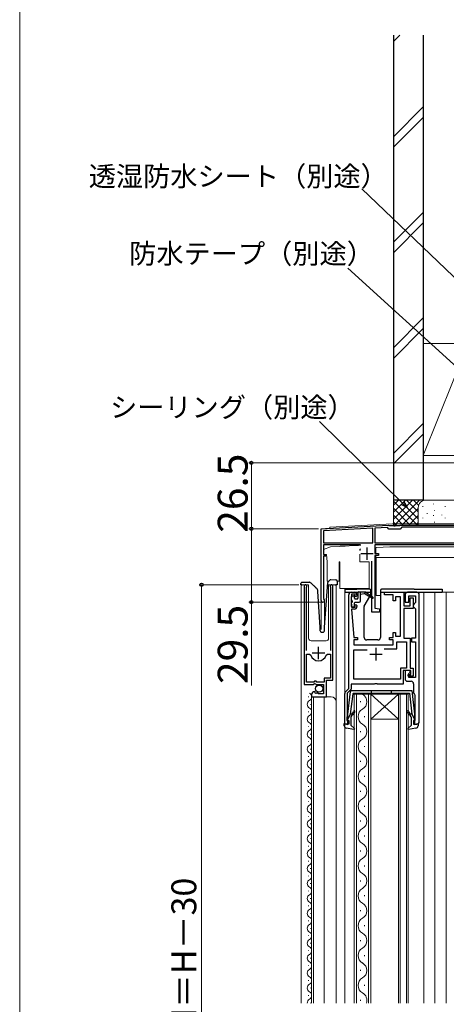
# Model space of a CAD drawing. Extents: x 0 to 1050, y 0 to 1583.
# Drawn here: x 0 to 171, y 962 to 1358 of the extents above; entities that cross this region are included whole.
import ezdxf

# ---------------------------------------------------------------- set-up
doc = ezdxf.new("R2010")
doc.units = 0
for name, color, linetype, lineweight in [('YKK_11', 7, 'CONTINUOUS', 30), ('YKK_12', 2, 'CONTINUOUS', 13), ('YKK_13', 4, 'CONTINUOUS', 30), ('YKK_D', 6, 'CONTINUOUS', 13), ('YKK_ZWAK', 7, 'CONTINUOUS', 30), ('YSS_K', 3, 'CONTINUOUS', 13), ('YSS_KE', 3, 'CONTINUOUS', 30)]:
    doc.layers.add(name, color=color, linetype=linetype, lineweight=lineweight)
doc.styles.add('text-b', font='txt')

msp = doc.modelspace()

# ---------------------------------------------------------------- linework, layer by layer
at = {"layer": 'YKK_11', "linetype": 'ByBlock', "lineweight": -2, "ltscale": 0.5}
for p, q in [((121, 1153.5), (148.04, 1154.92)), ((121, 1124.7), (121, 1153.5)), ((141.7, 1153.68), (121.9, 1152.65)), ((121.9, 1152.65), (121.9, 1147.9)), ((141.7, 1147.9), (141.7, 1153.68)), ((147.65, 1154), (142.6, 1153.73)), ((142.6, 1153.73), (142.6, 1147.9)), ((148.25, 1153.4), (147.65, 1154)), ((148.04, 1154.92), (148.19, 1154.86)), ((148.19, 1154.86), (148.33, 1154.8)), ((152.75, 1153.4), (148.25, 1153.4)), ((148.33, 1154.8), (150.04, 1154.8)), ((150.04, 1154.8), (150.23, 1154.68)), ((150.23, 1154.68), (150.77, 1154.68)), ((150.77, 1154.68), (150.96, 1154.8)), ((150.96, 1154.8), (152.6, 1154.8)), ((152.6, 1154.8), (152.78, 1154.9)), ((153.45, 1154.1), (152.75, 1153.4)), ((152.78, 1154.9), (152.95, 1155)), ((152.95, 1155), (177, 1155)), ((178.1, 1154.1), (153.45, 1154.1)), ((121.9, 1147.9), (141.7, 1147.9)), ((142.6, 1147.9), (178.1, 1147.9)), ((136.85, 1147), (121.9, 1147)), ((121.9, 1147), (121.9, 1143.2)), ((178.84, 1147), (142.6, 1147)), ((142.6, 1147), (142.6, 1143.5)), ((142.6, 1143.5), (144.1, 1143.5)), ((144.1, 1143.5), (144.1, 1142.8)), ((121.9, 1143.2), (122.9, 1143.2)), ((122.9, 1142.5), (121.9, 1142.5)), ((121.9, 1142.5), (121.9, 1125.57)), ((122.9, 1143.2), (122.9, 1142.5)), ((141.3, 1120), (141.3, 1140.5)), ((144.1, 1142.8), (142.6, 1142.8)), ((142.6, 1142.8), (142.6, 1121.64)), ((114.2, 1130.45), (114.2, 1090.9)), ((115.15, 1129.97), (115.2, 1130.14)), ((115.15, 1104.6), (115.15, 1129.97)), ((124.7, 1130.14), (124.75, 1129.97)), ((124.75, 1129.97), (124.75, 1104.6)), ((125.7, 1092.6), (125.7, 1130.45)), ((133.1, 1128), (134.4, 1128)), ((146.5, 1127), (146.5, 1128)), ((146.5, 1128), (154.2, 1128)), ((154.2, 1128), (154.2, 1122.5)), ((159.4, 1128), (155.7, 1128)), ((121.9, 1125.57), (122.05, 1125.31)), ((132.1, 1089.3), (132.1, 1127)), ((133.1, 1125.78), (133, 1125.55)), ((133, 1125.55), (133, 1123.65)), ((133.2, 1126), (133.1, 1125.78)), ((134.7, 1127.2), (133.2, 1127.2)), ((133.2, 1127.2), (133.2, 1126)), ((134.7, 1126.4), (134.7, 1127.2)), ((135, 1126.1), (134.7, 1126.4)), ((135.4, 1126.5), (135, 1126.1)), ((135.4, 1127), (135.4, 1126.5)), ((149.9, 1127), (146.5, 1127)), ((149.9, 1124.6), (149.9, 1127)), ((150.9, 1124.6), (149.9, 1124.6)), ((152.9, 1126.1), (150.9, 1126.1)), ((150.9, 1126.1), (150.9, 1124.6)), ((152.9, 1110.3), (152.9, 1126.1)), ((154.7, 1127), (154.7, 1124)), ((154.7, 1124), (156.2, 1124)), ((156.2, 1124), (156.2, 1126.5)), ((156.2, 1126.5), (158.9, 1126.5)), ((156.7, 1122.5), (156.7, 1125.8)), ((156.7, 1125.8), (157.9, 1125.8)), ((157.9, 1125.8), (157.9, 1121.5)), ((158.9, 1123.8), (158.4, 1123.3)), ((158.9, 1126.5), (158.9, 1123.8)), ((160.4, 1076), (160.4, 1127)), ((133, 1123.65), (133.1, 1123.42)), ((133.1, 1123.42), (133.2, 1123.2)), ((133.2, 1123.2), (133.2, 1122)), ((133.2, 1122), (134.7, 1122)), ((134.4, 1121.2), (133.2, 1121.2)), ((133.2, 1121.2), (134.1, 1109.8)), ((134.7, 1122.8), (135, 1123.1)), ((134.7, 1122), (134.7, 1122.8)), ((135, 1123.1), (135.4, 1122.7)), ((135.4, 1122.7), (135.4, 1122.2)), ((144.5, 1120), (141.3, 1120)), ((142.6, 1121.64), (144.5, 1121.3)), ((144.5, 1121.3), (144.5, 1120)), ((154.2, 1122.5), (156.7, 1122.5)), ((157.9, 1121.5), (154.2, 1121.5)), ((154.2, 1121.5), (154.2, 1109.6)), ((158.4, 1123.3), (157.9, 1122.8)), ((157.9, 1122.8), (157.9, 1122.3)), ((157.9, 1122.3), (158.4, 1121.8)), ((158.4, 1121.8), (158.9, 1121.3)), ((158.9, 1121.3), (158.9, 1109.6)), ((134.1, 1109.8), (135.6, 1109.8)), ((135.6, 1108.8), (134.1, 1108.8)), ((134.1, 1108.8), (134.1, 1106.8)), ((135.6, 1109.8), (135.6, 1108.8)), ((148.4, 1108.8), (148.4, 1109.8)), ((148.4, 1109.8), (149.9, 1109.8)), ((149.9, 1108.8), (148.4, 1108.8)), ((149.9, 1109.8), (149.9, 1111.8)), ((149.9, 1111.8), (150.9, 1111.8)), ((149.9, 1106.8), (149.9, 1108.8)), ((150.9, 1111.8), (150.9, 1110.3)), ((150.9, 1110.3), (152.9, 1110.3)), ((151.4, 1105.3), (151.4, 1108.1)), ((151.4, 1108.1), (155.3, 1108.1)), ((154.2, 1109.6), (156.8, 1109.6)), ((155.3, 1108.1), (155.3, 1097.5)), ((156.8, 1109.6), (156.8, 1097.5)), ((158.9, 1109.6), (157.3, 1109.6)), ((157.3, 1109.6), (157.3, 1108.1)), ((157.3, 1108.1), (158.9, 1108.1)), ((158.9, 1108.1), (158.9, 1093.7)), ((134.1, 1106.8), (149.9, 1106.8)), ((134.1, 1093), (134.1, 1104.8)), ((134.1, 1104.8), (139.5, 1104.8)), ((146.29, 1105.3), (151.4, 1105.3)), ((115.15, 1091.9), (115.15, 1103.1)), ((115.15, 1103.1), (116.39, 1103.1)), ((116.39, 1103.1), (116.87, 1102.74)), ((123.03, 1102.74), (123.51, 1103.1)), ((123.51, 1103.1), (124.75, 1103.1)), ((124.75, 1103.1), (124.75, 1093.5)), ((155.3, 1097.5), (152.9, 1097.5)), ((152.9, 1097.5), (152.9, 1093)), ((157, 1096.6), (153.9, 1096.6)), ((153.9, 1096.6), (153.9, 1091)), ((156.7, 1096.6), (154.7, 1096.6)), ((154.7, 1096.6), (154.7, 1093.2)), ((156.7, 1095.9), (156.7, 1096.6)), ((156.8, 1097.5), (157.9, 1097.5)), ((157, 1094.9), (157, 1096.6)), ((157.9, 1097.5), (157.9, 1094.2)), ((118.4, 1092.2), (118.1, 1091.9)), ((119, 1092.2), (118.4, 1092.2)), ((119.3, 1091.9), (119, 1092.2)), ((124.75, 1093.5), (122.2, 1093.5)), ((122.2, 1093.5), (122.2, 1091.9)), ((123.1, 1086), (123.1, 1092.6)), ((123.1, 1092.6), (125.7, 1092.6)), ((152.9, 1093), (134.1, 1093)), ((155.7, 1092.2), (157.1, 1092.2)), ((156, 1094.2), (156, 1094.9)), ((156, 1094.9), (157, 1094.9)), ((157.9, 1094.2), (156, 1094.2)), ((156.2, 1095.4), (156.7, 1095.9)), ((156.2, 1093.7), (156.2, 1095.4)), ((158.9, 1093.7), (156.2, 1093.7)), ((114.2, 1090.9), (117.83, 1090.9)), ((118.1, 1091.9), (115.15, 1091.9)), ((117.83, 1090.9), (118.37, 1091.35)), ((118.37, 1091.35), (118.7, 1091.2)), ((118.59, 1087.85), (118.38, 1088.1)), ((118.7, 1091.2), (119, 1090.9)), ((119, 1090.9), (122, 1090.9)), ((122.2, 1091.9), (119.3, 1091.9)), ((122, 1090.9), (122, 1087.1)), ((130.79, 1087.99), (132.1, 1089.3)), ((133.1, 1089.03), (131.5, 1087.43)), ((142.33, 1091), (133.1, 1091)), ((133.1, 1091), (133.1, 1089.03)), ((142.52, 1091.14), (142.33, 1091)), ((143.48, 1091.14), (142.52, 1091.14)), ((143.67, 1091), (143.48, 1091.14)), ((153.9, 1091), (143.67, 1091)), ((158.1, 1091.2), (158.1, 1087.7)), ((117.2, 1086.8), (117.2, 1086)), ((117.2, 1086), (123.1, 1086)), ((118.51, 1087.53), (118.59, 1087.85)), ((118.98, 1087.26), (118.51, 1087.53)), ((119.55, 1087.84), (118.98, 1087.26)), ((119.8, 1087.73), (119.55, 1087.84)), ((119.8, 1087.1), (119.8, 1087.73)), ((122, 1087.1), (119.8, 1087.1)), ((130.5, 1075), (130.5, 1087.29)), ((131.5, 1087.43), (131.5, 1078.3)), ((158.48, 1086.91), (158.6, 1086.68)), ((158.6, 1086.68), (158.6, 1076.4)), ((131.4, 1078.08), (131.3, 1077.85)), ((131.3, 1077.85), (131.3, 1076.4)), ((131.3, 1076.4), (132.1, 1076.4)), ((131.5, 1078.3), (131.4, 1078.08)), ((132.1, 1076.4), (132.1, 1075)), ((158.6, 1076.4), (158.1, 1076.4)), ((158.1, 1076.4), (158.1, 1075)), ((132.1, 1075), (130.5, 1075)), ((158.1, 1075), (159.4, 1075))]:
    msp.add_line(p, q, dxfattribs=at)
at = {"layer": 'YKK_11', "ltscale": 0.5}
for p, q in [((136.9, 1143.5), (141.9, 1143.5)), ((139.4, 1146), (139.4, 1141)), ((119.95, 1101.1), (119.95, 1106.1)), ((143, 1105.6), (143, 1100.6)), ((117.45, 1103.6), (122.45, 1103.6)), ((140.5, 1103.1), (145.5, 1103.1))]:
    msp.add_line(p, q, dxfattribs=at)
at = {"layer": 'YKK_11', "linetype": 'ByBlock', "lineweight": -2, "ltscale": 0.5}
for centre, radius, start, end in [((114.75, 1130.45), 0.55, 325.4396, 180), ((125.15, 1130.45), 0.55, 360, 214.5606), ((133.1, 1127), 1, 90, 180), ((134.4, 1127), 1, 0, 90), ((155.7, 1127), 1, 90, 180), ((159.4, 1127), 1, 0, 90), ((121.7, 1124.7), 0.7, 180, 60), ((134.4, 1122.2), 1, 270, 360), ((119.95, 1103.6), 3.2, 195.6806, 270), ((119.95, 1103.6), 3.2, 270, 344.3194), ((155.7, 1093.2), 1, 180, 270), ((157.1, 1091.2), 1, 0, 90), ((118.5, 1086.8), 1.3, 95.2159, 180), ((131.5, 1087.29), 1, 135, 180), ((159.1, 1087.7), 1, 180, 232.0201), ((159.4, 1076), 1, 270, 360)]:
    msp.add_arc(centre, radius, start, end, dxfattribs=at)
at = {"layer": 'YKK_12'}
for p, q in [((124.5, 1154.18), (149.61, 1155.5)), ((149.61, 1155.5), (177.87, 1155.5)), ((121, 1153.5), (124.5, 1153.68)), ((121, 1153.5), (121, 1113.01)), ((124.5, 1153.68), (124.5, 1154.18)), ((116, 1131), (113, 1131)), ((113, 1131), (113, 962.83)), ((116, 1131), (116, 1109.5)), ((127, 1131), (124, 1131)), ((124, 1131), (124, 1109.5)), ((127, 962.83), (127, 1131)), ((130.5, 962.83), (130.5, 1128)), ((162.2, 962.83), (162.2, 1128)), ((166.7, 962.83), (166.7, 1128)), ((175.4, 1128), (166.7, 1128)), ((171.2, 962.83), (171.2, 1128)), ((122.4, 1125), (122.4, 1113.31)), ((117, 1108.5), (123, 1108.5)), ((115.94, 1085.85), (115.94, 1086.05)), ((117.2, 1086), (117.2, 962.83)), ((117.2, 1086), (125, 1086)), ((118, 1086), (118, 962.83)), ((122.2, 962.83), (122.2, 1086)), ((134.2, 1087), (134.2, 962.83)), ((141, 1087), (134.2, 1087)), ((135.2, 962.83), (135.2, 1087)), ((136.84, 1084.2), (136.84, 1083.8)), ((140, 1087), (140, 962.83)), ((141, 962.83), (141, 1087)), ((141, 1087), (152, 1087)), ((141, 1087), (152, 1077)), ((152, 1087), (141, 1077)), ((152, 1087), (152, 962.83)), ((156, 1087), (152, 1087)), ((152.7, 962.83), (152.7, 1087)), ((155.3, 1087), (155.3, 962.83)), ((156, 962.83), (156, 1087)), ((116.7, 1082.85), (116.7, 1083.05)), ((115.94, 1079.85), (115.94, 1080.05)), ((116.7, 1076.85), (116.7, 1077.05)), ((138.36, 1078.2), (138.36, 1077.8)), ((141, 1077), (152, 1077)), ((115.94, 1073.85), (115.94, 1074.05)), ((116.7, 1070.85), (116.7, 1071.05)), ((136.84, 1072.2), (136.84, 1071.8)), ((115.94, 1067.85), (115.94, 1068.05)), ((116.7, 1064.85), (116.7, 1065.05)), ((138.36, 1066.2), (138.36, 1065.8)), ((115.94, 1061.85), (115.94, 1062.05)), ((116.7, 1058.85), (116.7, 1059.05)), ((136.84, 1060.2), (136.84, 1059.8)), ((115.94, 1055.85), (115.94, 1056.05)), ((116.7, 1052.85), (116.7, 1053.05)), ((138.36, 1054.2), (138.36, 1053.8)), ((115.94, 1049.85), (115.94, 1050.05)), ((116.7, 1046.85), (116.7, 1047.05)), ((136.84, 1048.2), (136.84, 1047.8)), ((115.94, 1043.85), (115.94, 1044.05)), ((116.7, 1040.85), (116.7, 1041.05)), ((138.36, 1042.2), (138.36, 1041.8)), ((115.94, 1037.85), (115.94, 1038.05)), ((116.7, 1034.85), (116.7, 1035.05)), ((136.84, 1036.2), (136.84, 1035.8)), ((115.94, 1031.85), (115.94, 1032.05)), ((116.7, 1028.85), (116.7, 1029.05)), ((138.36, 1030.2), (138.36, 1029.8)), ((115.94, 1025.85), (115.94, 1026.05)), ((116.7, 1022.85), (116.7, 1023.05)), ((136.84, 1024.2), (136.84, 1023.8)), ((115.94, 1019.85), (115.94, 1020.05)), ((116.7, 1016.85), (116.7, 1017.05)), ((138.36, 1018.2), (138.36, 1017.8)), ((115.94, 1013.85), (115.94, 1014.05)), ((116.7, 1010.85), (116.7, 1011.05)), ((136.84, 1012.2), (136.84, 1011.8)), ((115.94, 1007.85), (115.94, 1008.05)), ((116.7, 1004.85), (116.7, 1005.05)), ((138.36, 1006.2), (138.36, 1005.8)), ((115.94, 1001.85), (115.94, 1002.05)), ((116.7, 998.85), (116.7, 999.05)), ((136.84, 1000.2), (136.84, 999.8)), ((115.94, 995.85), (115.94, 996.05)), ((138.36, 994.2), (138.36, 993.8)), ((115.94, 989.85), (115.94, 990.05)), ((116.7, 992.85), (116.7, 993.05)), ((116.7, 986.85), (116.7, 987.05)), ((136.84, 988.2), (136.84, 987.8)), ((115.94, 983.85), (115.94, 984.05)), ((138.36, 982.2), (138.36, 981.8)), ((115.94, 977.85), (115.94, 978.05)), ((116.7, 980.85), (116.7, 981.05)), ((116.7, 974.85), (116.7, 975.05)), ((136.84, 976.2), (136.84, 975.8)), ((115.94, 971.85), (115.94, 972.05)), ((138.36, 970.2), (138.36, 969.8)), ((115.94, 965.85), (115.94, 966.05)), ((116.7, 968.85), (116.7, 969.05)), ((116.7, 962.85), (116.7, 963.05)), ((136.84, 964.2), (136.84, 963.8))]:
    msp.add_line(p, q, dxfattribs=at)
for centre, radius, start, end in [((117, 1109.5), 1, 180, 270), ((123, 1109.5), 1, 270, 0), ((117.16, 1082.95), 1.72, 119.2025, 240.7975), ((115.48, 1085.95), 1.72, 299.2025, 60.7975), ((125, 1084), 2, 0, 90), ((135.92, 1084), 3.44, 299.2025, 60.7975), ((115.48, 1079.95), 1.72, 299.2025, 60.7975), ((139.28, 1078), 3.44, 119.2025, 240.7975), ((117.16, 1076.95), 1.72, 119.2025, 240.7975), ((117.16, 1070.95), 1.72, 119.2025, 240.7975), ((115.48, 1073.95), 1.72, 299.2025, 60.7975), ((135.92, 1072), 3.44, 299.2025, 60.7975), ((115.48, 1067.95), 1.72, 299.2025, 60.7975), ((139.28, 1066), 3.44, 119.2025, 240.7975), ((117.16, 1064.95), 1.72, 119.2025, 240.7975), ((117.16, 1058.95), 1.72, 119.2025, 240.7975), ((115.48, 1061.95), 1.72, 299.2025, 60.7975), ((135.92, 1060), 3.44, 299.2025, 60.7975), ((115.48, 1055.95), 1.72, 299.2025, 60.7975), ((139.28, 1054), 3.44, 119.2025, 240.7975), ((117.16, 1052.95), 1.72, 119.2025, 240.7975), ((115.48, 1049.95), 1.72, 299.2025, 60.7975), ((135.92, 1048), 3.44, 299.2025, 60.7975), ((117.16, 1046.95), 1.72, 119.2025, 240.7975), ((115.48, 1043.95), 1.72, 299.2025, 60.7975), ((139.28, 1042), 3.44, 119.2025, 240.7975), ((117.16, 1040.95), 1.72, 119.2025, 240.7975), ((115.48, 1037.95), 1.72, 299.2025, 60.7975), ((135.92, 1036), 3.44, 299.2025, 60.7975), ((117.16, 1034.95), 1.72, 119.2025, 240.7975), ((115.48, 1031.95), 1.72, 299.2025, 60.7975), ((139.28, 1030), 3.44, 119.2025, 240.7975), ((117.16, 1028.95), 1.72, 119.2025, 240.7975), ((115.48, 1025.95), 1.72, 299.2025, 60.7975), ((135.92, 1024), 3.44, 299.2025, 60.7975), ((117.16, 1022.95), 1.72, 119.2025, 240.7975), ((115.48, 1019.95), 1.72, 299.2025, 60.7975), ((139.28, 1018), 3.44, 119.2025, 240.7975), ((117.16, 1016.95), 1.72, 119.2025, 240.7975), ((115.48, 1013.95), 1.72, 299.2025, 60.7975), ((135.92, 1012), 3.44, 299.2025, 60.7975), ((117.16, 1010.95), 1.72, 119.2025, 240.7975), ((115.48, 1007.95), 1.72, 299.2025, 60.7975), ((139.28, 1006), 3.44, 119.2025, 240.7975), ((117.16, 1004.95), 1.72, 119.2025, 240.7975), ((115.48, 1001.95), 1.72, 299.2025, 60.7975), ((135.92, 1000), 3.44, 299.2025, 60.7975), ((117.16, 998.95), 1.72, 119.2025, 240.7975), ((115.48, 995.95), 1.72, 299.2025, 60.7975), ((117.16, 992.95), 1.72, 119.2025, 240.7975), ((139.28, 994), 3.44, 119.2025, 240.7975), ((115.48, 989.95), 1.72, 299.2025, 60.7975), ((135.92, 988), 3.44, 299.2025, 60.7975), ((117.16, 986.95), 1.72, 119.2025, 240.7975), ((115.48, 983.95), 1.72, 299.2025, 60.7975), ((117.16, 980.95), 1.72, 119.2025, 240.7975), ((139.28, 982), 3.44, 119.2025, 240.7975), ((115.48, 977.95), 1.72, 299.2025, 60.7975), ((135.92, 976), 3.44, 299.2025, 60.7975), ((117.16, 974.95), 1.72, 119.2025, 240.7975), ((115.48, 971.95), 1.72, 299.2025, 60.7975), ((117.16, 968.95), 1.72, 119.2025, 240.7975), ((139.28, 970), 3.44, 119.2025, 240.7975), ((115.48, 965.95), 1.72, 299.2025, 60.7975), ((135.92, 964), 3.44, 340.1035, 60.7975), ((117.16, 962.95), 1.72, 119.2025, 183.972)]:
    msp.add_arc(centre, radius, start, end, dxfattribs=at)
at = {"layer": 'YKK_13', "lineweight": 15}
for p, q in [((124.75, 1146.24), (121.9, 1145.2)), ((121.9, 1145.2), (121.9, 1143.2)), ((128.38, 1146.43), (124.75, 1146.24)), ((128.38, 1146.43), (128.59, 1146.44)), ((130.41, 1146.54), (128.59, 1146.44)), ((130.41, 1146.54), (130.62, 1146.55)), ((133.98, 1146.72), (130.62, 1146.55)), ((133.98, 1146.72), (134.19, 1146.73)), ((136.01, 1146.83), (134.19, 1146.73)), ((136.01, 1146.83), (136.22, 1146.84)), ((136.6, 1146.86), (136.22, 1146.84)), ((136.6, 1146.86), (136.99, 1146.88)), ((136.76, 1145.38), (136.6, 1145.16)), ((142.95, 1143.5), (142.95, 1145.72)), ((143.23, 1146.02), (148.65, 1146.3)), ((176.25, 1146.3), (148.65, 1146.3)), ((121.9, 1143.2), (123.14, 1143.2)), ((123.14, 1143.2), (123.4, 1140.2)), ((123.4, 1140.2), (123.4, 1132.5)), ((128.3, 1140.2), (128.5, 1140.2)), ((128.3, 1132.5), (128.3, 1140.2)), ((128.5, 1140.2), (128.5, 1129.5)), ((136.6, 1140.2), (136.6, 1143.33)), ((140.3, 1140.2), (136.6, 1140.2)), ((140.3, 1129.5), (140.3, 1140.2)), ((142.95, 1142), (142.95, 1142.8)), ((145.88, 1142), (142.95, 1142)), ((143.15, 1142), (143.15, 1141.77)), ((143.15, 1138.7), (143.15, 1141.77)), ((181.95, 1142), (145.88, 1142)), ((143.15, 1126.7), (143.15, 1138.7)), ((123.4, 1132.5), (124.14, 1132.5)), ((127.44, 1132.5), (128.3, 1132.5)), ((128.5, 1129.5), (140.3, 1129.5)), ((144.8, 1126.7), (143.15, 1126.7))]:
    msp.add_line(p, q, dxfattribs=at)
at = {"layer": 'YKK_13'}
for p, q in [((136.6, 1145.16), (136.6, 1144.83)), ((113.27, 1131.99), (116.13, 1132.09)), ((122.4, 1114.02), (123.65, 1131.86)), ((123.81, 1132.19), (124.58, 1132.91)), ((124.94, 1133.05), (126.96, 1132.97)), ((127.45, 1132.46), (127.39, 1130.96)), ((112.81, 1130.97), (112.79, 1131.47)), ((112.82, 1130.97), (112.81, 1130.97)), ((112.85, 1130.97), (112.82, 1130.97)), ((112.89, 1130.97), (112.85, 1130.97)), ((112.95, 1130.97), (112.89, 1130.97)), ((113.03, 1130.98), (112.95, 1130.97)), ((113.12, 1130.98), (113.03, 1130.98)), ((113.21, 1130.98), (113.12, 1130.98)), ((113.31, 1130.99), (113.21, 1130.98)), ((113.31, 1130.99), (113.41, 1130.99)), ((120.6, 1114), (119.72, 1128.33)), ((126.49, 1130.99), (126.89, 1130.98)), ((126.99, 1130.97), (126.89, 1130.98)), ((127.08, 1130.97), (126.99, 1130.97)), ((127.17, 1130.97), (127.08, 1130.97)), ((127.25, 1130.96), (127.17, 1130.97)), ((127.31, 1130.96), (127.25, 1130.96)), ((127.35, 1130.96), (127.31, 1130.96)), ((127.38, 1130.96), (127.35, 1130.96)), ((127.39, 1130.96), (127.38, 1130.96)), ((130.5, 1129.2), (130.5, 1128)), ((130.5, 1129.2), (133.2, 1129.2)), ((130.5, 1128), (135.88, 1128)), ((133.2, 1129.2), (135.3, 1129.2)), ((140.5, 1129.2), (135.3, 1129.2)), ((135.8, 1127.8), (135.8, 1125.6)), ((136.1, 1128.1), (138.5, 1128.1)), ((136.8, 1124.5), (136.8, 1128.1)), ((141.6, 1125.97), (138.5, 1128.1)), ((138.64, 1128), (141, 1128)), ((141, 1127.06), (141, 1128.7)), ((144.8, 1128.7), (144.8, 1109.8)), ((144.8, 1128), (169.6, 1128)), ((158.4, 1129.2), (145.3, 1129.2)), ((158.4, 1129.2), (169.6, 1129.2)), ((169.6, 1129.2), (169.6, 1128)), ((133.2, 1124.9), (133.2, 1126.3)), ((133.5, 1126.6), (134.1, 1126.6)), ((133.5, 1124.6), (133.5, 1124)), ((134.4, 1125.6), (134.4, 1126.3)), ((134.7, 1125.3), (135.5, 1125.3)), ((134.7, 1124), (136.3, 1124)), ((138.3, 1127.3), (136.8, 1127.1)), ((138.34, 1122.37), (140.57, 1126.22)), ((138.7, 1127.3), (141.6, 1125.62)), ((140.76, 1126.55), (140.96, 1126.91)), ((133.2, 1122.3), (133.2, 1123.7)), ((134.1, 1122), (133.5, 1122)), ((134.4, 1122.3), (134.4, 1123.7)), ((138.3, 1109.8), (138.3, 1122.22)), ((120.6, 1112.5), (120.6, 1114)), ((121.1, 1112), (121.9, 1112)), ((122.4, 1112.5), (122.4, 1113.98)), ((143.8, 1108.8), (139.3, 1108.8))]:
    msp.add_line(p, q, dxfattribs=at)
at = {"layer": 'YKK_13', "linetype": 'ByBlock', "lineweight": -2, "ltscale": 0.5}
for p, q in [((132.75, 1088.05), (133.24, 1088.49)), ((133.24, 1088.49), (157.4, 1088.49)), ((141.1, 1088.49), (141.1, 1087.49)), ((149.1, 1088.49), (149.1, 1087.49)), ((157.4, 1088.49), (158.5, 1079.02)), ((131.7, 1079.02), (132.75, 1088.05)), ((133.67, 1087.23), (132.71, 1078.99)), ((133.67, 1087.23), (133.96, 1087.49)), ((133.96, 1087.49), (145.1, 1087.49)), ((145.1, 1087.49), (156.5, 1087.49)), ((156.5, 1087.49), (157.48, 1078.99)), ((131.7, 1074.9), (131.7, 1079.02)), ((132.71, 1078.99), (131.7, 1076.99)), ((132.75, 1079.33), (133.24, 1079.06)), ((132.9, 1077.53), (132.9, 1074.59)), ((133.24, 1079.06), (133.68, 1079.43)), ((134.06, 1078.97), (133.25, 1078.29)), ((156.94, 1078.29), (156.13, 1078.97)), ((156.52, 1079.43), (156.95, 1079.06)), ((156.95, 1079.06), (157.44, 1079.33)), ((157.3, 1074.59), (157.3, 1077.53)), ((157.45, 1079.27), (157.45, 1079.26)), ((157.48, 1078.99), (158.5, 1076.99)), ((158.5, 1079.02), (158.5, 1074.9)), ((130.3, 1074.32), (130.3, 1075.29)), ((130.3, 1075.29), (131.7, 1074.9)), ((134.12, 1072.78), (131.11, 1073.34)), ((132.9, 1074.59), (134.36, 1073.26)), ((134.36, 1073.26), (134.12, 1072.78)), ((155.84, 1073.26), (157.3, 1074.59)), ((156.07, 1072.78), (155.84, 1073.26)), ((159.08, 1073.34), (156.07, 1072.78)), ((158.5, 1074.9), (159.9, 1075.29)), ((159.9, 1075.29), (159.9, 1074.32))]:
    msp.add_line(p, q, dxfattribs=at)
at = {"layer": 'YKK_13'}
msp.add_circle((120.23, 1089.25), 1.45, dxfattribs=at)
at = {"layer": 'YKK_13', "lineweight": 15}
msp.add_arc((143.25, 1145.72), 0.3, 93.0128, 180, dxfattribs=at)
at = {"layer": 'YKK_13'}
for centre, radius, start, end in [((113.29, 1131.49), 0.5, 92, 182), ((116.3, 1131.59), 0.5, 47, 92), ((124.15, 1131.82), 0.5, 133, 176), ((124.92, 1132.55), 0.5, 88, 133), ((126.95, 1132.47), 0.5, 358, 88), ((117.73, 1128.21), 2, 3.5, 47), ((136.1, 1127.8), 0.3, 90, 180), ((140.5, 1128.7), 0.5, 0, 90), ((145.3, 1128.7), 0.5, 90, 180), ((133.5, 1126.3), 0.3, 90, 180), ((133.5, 1124.9), 0.3, 180, 270), ((133.5, 1123.7), 0.3, 90, 180), ((134.1, 1126.3), 0.3, 0, 90), ((134.7, 1125.6), 0.3, 180, 270), ((134.7, 1123.7), 0.3, 90, 180), ((135.5, 1125.6), 0.3, 270, 0), ((136.3, 1124.5), 0.5, 270, 0), ((138.5, 1127.3), 0.2, 0, 180), ((140.7, 1127.06), 0.3, 330, 0), ((141.7, 1125.8), 0.2, 240.0141, 120.0141), ((133.5, 1122.3), 0.3, 180, 270), ((134.1, 1122.3), 0.3, 270, 0), ((138.6, 1122.22), 0.3, 150, 180), ((121.1, 1112.5), 0.5, 180, 270), ((121.9, 1112.5), 0.5, 270, 0), ((122.9, 1113.98), 0.5, 176, 180), ((139.3, 1109.8), 1, 180, 270), ((143.8, 1109.8), 1, 270, 0)]:
    msp.add_arc(centre, radius, start, end, dxfattribs=at)
at = {"layer": 'YKK_13', "linetype": 'ByBlock', "lineweight": -2, "ltscale": 0.5}
for centre, radius, start, end in [((134.3, 1080.12), 0.3, 0, 180), ((155.9, 1080.12), 0.3, 0, 180), ((133.9, 1077.53), 1, 130, 180), ((133.1, 1080.12), 0.9, 310, 0), ((133.1, 1080.12), 1.5, 310, 0), ((157.1, 1080.12), 1.5, 180, 230), ((157.1, 1080.12), 0.9, 180, 230), ((156.3, 1077.53), 1, 0, 50), ((131.3, 1074.32), 1, 180, 259.4878), ((158.9, 1074.32), 1, 280.5121, 0)]:
    msp.add_arc(centre, radius, start, end, dxfattribs=at)
at = {"layer": 'YKK_13'}
for points, knots in [([(116.13, 1132.09), (116.16, 1132.09), (116.25, 1132.09), (116.27, 1132.09), (116.28, 1132.09)], [0, 0, 0, 0, 0.340655, 1, 1, 1, 1]), ([(116.64, 1131.96), (116.8, 1131.81), (117.12, 1131.51), (117.58, 1131.08), (118, 1130.69), (118.42, 1130.29), (118.79, 1129.95), (119.04, 1129.71), (119.08, 1129.69), (119.09, 1129.67)], [0, 0, 0, 0, 0.149796, 0.29954, 0.430302, 0.560879, 0.744061, 0.871706, 1, 1, 1, 1])]:
    msp.add_open_spline(points, degree=3, knots=knots, dxfattribs=at)
at = {"layer": 'YKK_D'}
for p, q in [((177.15, 1252.11), (137.35, 1290.08)), ((177.11, 1217), (131.78, 1258.17)), ((153.67, 1163.77), (120.35, 1196.58)), ((177, 1180), (92, 1180)), ((93, 1180), (93, 1153.5)), ((120, 1153.5), (92, 1153.5)), ((120, 1153.5), (92, 1153.5)), ((93, 1153.5), (93, 1124)), ((112, 1131), (72, 1131)), ((73, 1131), (73, 756.66)), ((120.7, 1124), (92, 1124)), ((93, 1124), (93, 1090.5))]:
    msp.add_line(p, q, dxfattribs=at)
at = {"layer": 'YKK_D', "linetype": 'ByBlock', "lineweight": -2}
for p, q in [((155.49, 1161.98), (153.19, 1163.28)), ((155.49, 1161.98), (153.67, 1163.77)), ((154.15, 1164.26), (155.49, 1161.98))]:
    msp.add_line(p, q, dxfattribs=at)
for centre, radius in [((93, 1180), 0.638), ((93, 1153.5), 0.637), ((93, 1153.5), 0.638), ((73, 1131), 0.638), ((93, 1124), 0.637)]:
    msp.add_circle(centre, radius, dxfattribs=at)
at = {"layer": 'YKK_ZWAK', "lineweight": 20}
msp.add_line((0, 1530), (0, 0), dxfattribs=at)
at = {"layer": 'YSS_K', "ltscale": 1.5}
for p, q in [((150, 1349.25), (152.61, 1351.86)), ((150, 1311.06), (162, 1323.06)), ((150, 1306.82), (162, 1318.82)), ((150, 1268.64), (162, 1280.64)), ((150, 1264.39), (162, 1276.39)), ((150, 1226.21), (162, 1238.21)), ((150, 1221.97), (162, 1233.97)), ((180, 1228), (162, 1183)), ((162, 1228), (180, 1228)), ((162, 1228), (162, 1183)), ((162, 1195.78), (150, 1183.78)), ((150, 1179.54), (162, 1191.54)), ((162, 1183), (180, 1183)), ((150, 1165), (150, 1154.8)), ((163, 1165), (150, 1165)), ((150, 1157.3), (157.7, 1165)), ((150, 1160.13), (154.87, 1165)), ((150, 1162.96), (152.04, 1165)), ((150, 1164.64), (159.64, 1155)), ((150.22, 1154.69), (160.53, 1165)), ((152.47, 1165), (160, 1157.47)), ((155.3, 1165), (160, 1160.3)), ((158.13, 1165), (160.16, 1162.97)), ((178, 1165), (163, 1165)), ((166.17, 1163.34), (166.17, 1163.54)), ((150, 1161.81), (156.81, 1155)), ((153.36, 1155), (160, 1161.64)), ((160, 1162), (160, 1155)), ((161.83, 1162.34), (161.83, 1162.54)), ((163.6, 1159.54), (163.6, 1159.74)), ((166.5, 1160.67), (166.5, 1160.87)), ((170.84, 1162.34), (170.84, 1162.54)), ((150, 1158.99), (153.99, 1155)), ((150, 1156.16), (151.36, 1154.8)), ((156.19, 1155), (160, 1158.81)), ((159.01, 1155), (160, 1155.99)), ((161.83, 1157.69), (161.83, 1157.89)), ((166.17, 1158.7), (166.17, 1158.9)), ((166.5, 1156.03), (166.5, 1156.23)), ((169.29, 1155.42), (169.29, 1155.62)), ((169.48, 1158.91), (169.48, 1159.11)), ((170.84, 1157.69), (170.84, 1157.89))]:
    msp.add_line(p, q, dxfattribs=at)
msp.add_arc((163, 1162), 3, 90, 180, dxfattribs=at)
at = {"layer": 'YSS_KE', "ltscale": 1.5}
for p, q in [((150, 1351.86), (150, 1165)), ((162, 1351.86), (162, 1165)), ((162, 1165), (150, 1165))]:
    msp.add_line(p, q, dxfattribs=at)

# ---------------------------------------------------------------- texts
at = {"layer": 'YKK_D', "style": 'text-b'}
for s, p in [('透湿防水シート（別途）', (27.72, 1291.15)), ('防水テープ（別途）', (43.96, 1260.06)), ('シーリング（別途）', (36.26, 1198.33))]:
    msp.add_text(s, height=8, dxfattribs=at).set_placement(p)
for s, height, p in [('26.5', 12, (91.5, 1151.89)), ('29.5', 12, (91.5, 1091.11)), ('網戸出来高 MH＝H－30', 10, (70.89, 868.63))]:
    msp.add_text(s, height=height, rotation=90, dxfattribs=at).set_placement(p)

doc.saveas('drawing.dxf')
